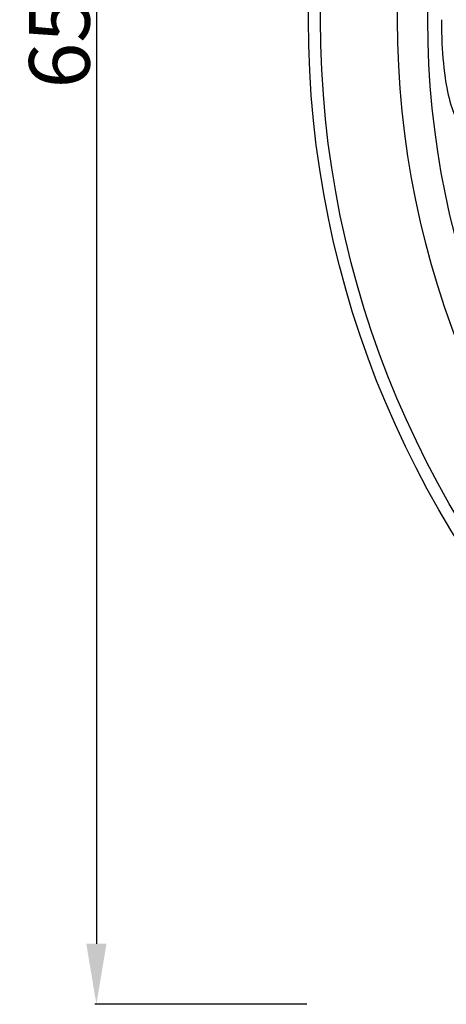
# Model space of a CAD drawing. Units: millimetres. Extents: x 9592 to 15292, y 5959 to 11659.
# Drawn here: x 12022 to 12163, y 8498 to 8823 of the extents above; entities that cross this region are included whole.
import ezdxf

# ---------------------------------------------------------------- set-up
doc = ezdxf.new("R2010")
doc.units = ezdxf.units.MM
doc.header["$MEASUREMENT"] = 0
doc.styles.add('Arial', font='arial.ttf')
doc.dimstyles.new('Stavros', dxfattribs={"dimtxt": 20, "dimasz": 20, "dimexe": 0.5, "dimexo": 0.5, "dimgap": 2, "dimtad": 1, "dimtoh": 1, "dimdec": 0, "dimzin": 1, "dimdsep": 46, "dimtxsty": 'Arial', "dimcen": 0.5, "dimazin": 0, "dimtfac": 1, "dimtdec": 4, "dimtix": 1, "dimtmove": 1, "dimatfit": 3, "dimfxl": 1, "dimtolj": 1, "dimtzin": 1, "dimarcsym": 0})

# ---------------------------------------------------------------- blocks, each defined once
blk = doc.blocks.new('*D43')
at = {"color": 0, "lineweight": -2, "transparency": 16777216}
for p, q in [((12116.67, 9147.57), (12046.67, 9147.57)), ((12047.17, 9127.57), (12047.17, 8517.57)), ((12116.67, 8497.57), (12046.67, 8497.57))]:
    blk.add_line(p, q, dxfattribs=at)
at = {"color": 0, "lineweight": 50, "transparency": 16777216}
for points in [[(12043.84, 9127.57), (12050.51, 9127.57), (12047.17, 9147.57)], [(12043.84, 8517.57), (12050.51, 8517.57), (12047.17, 8497.57)]]:
    blk.add_solid(points, dxfattribs=at)
at = {"layer": 'Defpoints', "color": 0, "lineweight": 50, "transparency": 16777216}
for p in [(12117.17, 9147.57), (12047.17, 8497.57), (12117.17, 8497.57)]:
    blk.add_point(p, dxfattribs=at)
at = {"color": 0, "transparency": 16777216, "insert": (12034.96, 8822.57), "char_height": 20, "attachment_point": 5, "rotation": 90, "style": 'Arial'}
blk.add_mtext('\\A1;650', dxfattribs=at)
blk = doc.blocks.new('R-049.1_650_650')
for centre, radius in [((0, 0, -15.95), 325), ((0, 0), 321), ((0, 0), 295.56), ((0, 0), 285.58)]:
    blk.add_circle(centre, radius)
blk.add_open_spline([(-281.1, 0), (-281.09, -2.07), (-280.93, -8.47), (-280.27, -17.91), (-278.33, -27.71), (-275.14, -35.75), (-269.25, -43.14), (-260.6, -47.66), (-251.71, -49.01), (-244.21, -48.83), (-236.73, -47.43), (-231.96, -45.37), (-229.47, -43.95)], degree=3, knots=[0, 0, 0, 0, 5.262811, 16.24658, 23.963327, 30.549802, 38.026613, 47.462319, 54.494241, 60.686285, 66.437852, 73.719057, 73.719057, 73.719057, 73.719057])

msp = doc.modelspace()

# ---------------------------------------------------------------- block references
msp.add_blockref('R-049.1_650_650', (12442.17, 8822.57))

# ---------------------------------------------------------------- dimensions: what is measured, and where the dimension line sits
dim = msp.add_linear_dim(base=(12047.17, 8497.57), p1=(12117.17, 9147.57), p2=(12117.17, 8497.57), angle=90, dimstyle='Stavros')
dim.commit()
dim.dimension.update_dxf_attribs({"geometry": '*D43', "text_midpoint": (12034.96, 8822.57)})

doc.saveas('drawing.dxf')
